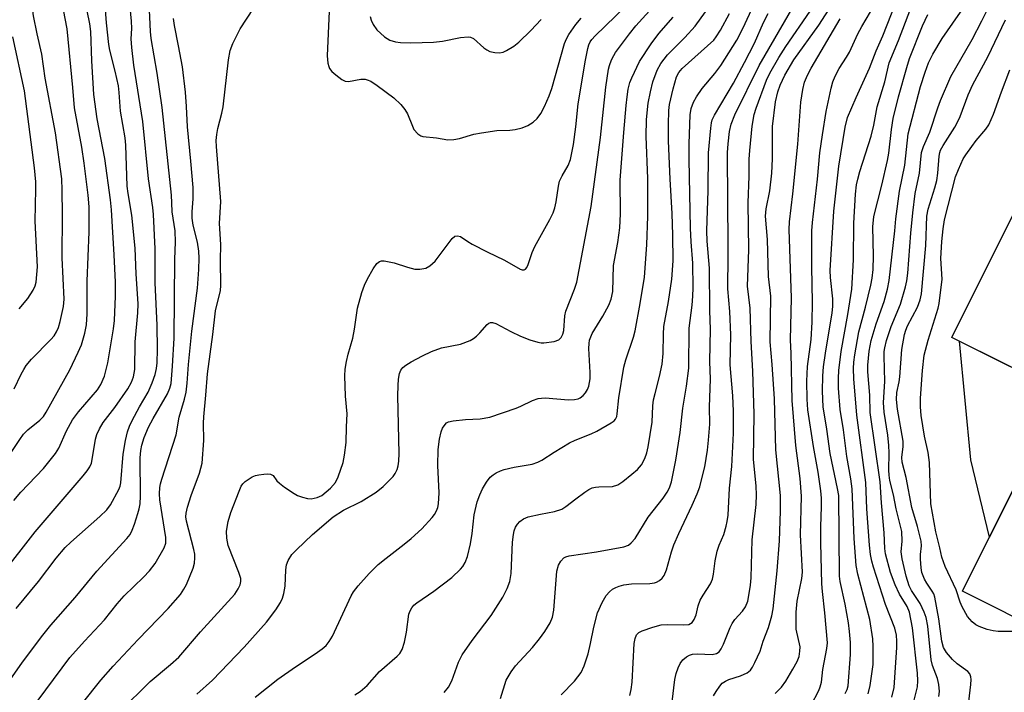
# Model space of a CAD drawing. Units: inches. Extents: x 1261772 to 1267772, y 613449 to 617449.
# Drawn here: x 1263368 to 1263594, y 615417 to 615572 of the extents above; entities that cross this region are included whole.
import ezdxf

# ---------------------------------------------------------------- set-up
doc = ezdxf.new("R2010")
doc.units = ezdxf.units.IN
doc.header["$MEASUREMENT"] = 0
for name, color, linetype in [('BLDG-Footprint', 5, 'Continuous'), ('TRANS-Parking Lot', 4, 'Continuous'), ('Undefined', 1, 'Continuous')]:
    doc.layers.add(name, color=color, linetype=linetype)

msp = doc.modelspace()

# ---------------------------------------------------------------- linework, layer by layer
at = {"layer": 'BLDG-Footprint', "elevation": 857.49}
msp.add_lwpolyline([(1263711.93, 615587.18), (1263745.88, 615570.25), (1263759.95, 615598.47), (1263796.12, 615580.43), (1263732.5, 615452.83), (1263672.71, 615482.64), (1263663.26, 615463.68), (1263652.69, 615468.95), (1263650.16, 615463.86), (1263626.69, 615475.55), (1263604.21, 615430.45), (1263584.2, 615440.43), (1263606.99, 615486.14), (1263581.8, 615498.7), (1263656.67, 615648.89), (1263725.57, 615614.54)], close=True, dxfattribs=at)
at = {"layer": 'TRANS-Parking Lot'}
msp.add_lwpolyline([(1263606.99, 615486.15), (1263590.4, 615452.86), (1263586.18, 615470.57), (1263583.58, 615497.82)], close=True, dxfattribs=at)
at = {"layer": 'Undefined'}
for points, elevation in [([(1263366.6, 615486.9), (1263368.25, 615490.3), (1263368.79, 615491.32), (1263369.39, 615492.23), (1263370.59, 615493.7), (1263375.02, 615498.2), (1263375.77, 615499.08), (1263376.33, 615499.95), (1263376.76, 615500.95), (1263377.14, 615502.37), (1263377.9, 615505.8), (1263378.09, 615507.47), (1263377.6, 615516.96), (1263377.71, 615526.94), (1263377.65, 615532.53), (1263377.53, 615535.13), (1263376.11, 615545.67), (1263373.74, 615558.23), (1263372.95, 615563.74), (1263371.86, 615568.42), (1263371.02, 615572.54), (1263369.88, 615581.46), (1263368.86, 615585.54), (1263367.87, 615590.49)], 780), ([(1263365.18, 615471.11), (1263367.9, 615475.3), (1263368.76, 615476.48), (1263369.74, 615477.5), (1263372.48, 615479.69), (1263373.32, 615480.56), (1263373.95, 615481.55), (1263379.35, 615491.28), (1263381.32, 615495.32), (1263382.04, 615496.97), (1263382.83, 615499.65), (1263383.22, 615501.56), (1263383.33, 615504.12), (1263383.33, 615511.61), (1263383.83, 615522.9), (1263383.85, 615528.66), (1263383.61, 615531.39), (1263382.69, 615538.7), (1263382.11, 615542.39), (1263380.45, 615551.43), (1263380.08, 615556.08), (1263378.74, 615569.5), (1263376.42, 615581.91)], 782), ([(1263507.9, 615416.52), (1263508.23, 615417.87), (1263508.42, 615419.56), (1263508.92, 615428.44), (1263509.1, 615429.6), (1263509.46, 615430.43), (1263509.98, 615430.95), (1263510.7, 615431.34), (1263513.17, 615432.16), (1263515.12, 615432.69), (1263516.55, 615432.8), (1263520.31, 615432.7), (1263521.4, 615432.83), (1263521.84, 615433.01), (1263522.22, 615433.28), (1263522.69, 615433.95), (1263523.09, 615435.05), (1263523.58, 615437.09), (1263524.06, 615438.36), (1263524.69, 615439.57), (1263526.39, 615442.12), (1263526.85, 615443.18), (1263527.12, 615444.32), (1263527.48, 615447.43), (1263527.95, 615449.64), (1263528.38, 615450.98), (1263529.45, 615453.44), (1263530.03, 615455.35), (1263530.26, 615456.47), (1263530.43, 615457.89), (1263530.77, 615464.09), (1263531.29, 615469.07), (1263531.67, 615476.75), (1263531.68, 615481.77), (1263531.52, 615485.33), (1263530.93, 615492.42), (1263531.06, 615499.26), (1263530.81, 615504.62), (1263530.4, 615509.82), (1263530.45, 615517.4), (1263530.41, 615532.66), (1263530.28, 615538.23), (1263530.32, 615541.14), (1263530.45, 615543.13), (1263530.76, 615545.96), (1263531.12, 615547.65), (1263532, 615549.82), (1263537.55, 615561.13), (1263547.79, 615578.9)], 810), ([(1263549.49, 615414.25), (1263551.29, 615417.65), (1263551.59, 615418.46), (1263551.84, 615419.55), (1263552.21, 615422.44), (1263553.11, 615427.27), (1263553.24, 615428.6), (1263552.67, 615435.48), (1263552.08, 615440.38), (1263551.95, 615442.14), (1263551.69, 615451.55), (1263551.7, 615455.32), (1263551.9, 615459.79), (1263551.86, 615461.78), (1263551.7, 615463.49), (1263551.1, 615467.75), (1263550.04, 615473.65), (1263548.77, 615482.11), (1263548.56, 615484.53), (1263548.51, 615488.66), (1263548.68, 615492.03), (1263549.5, 615498.24), (1263549.72, 615502.23), (1263549.84, 615506.8), (1263549.65, 615514.94), (1263549.62, 615519.37), (1263549.68, 615523.18), (1263549.8, 615525.08), (1263550.97, 615535.05), (1263551.53, 615541.1), (1263552.07, 615545.18), (1263552.96, 615550.55), (1263554.08, 615555.95), (1263554.45, 615557.36), (1263555, 615558.66), (1263555.91, 615560.42), (1263557.64, 615563.01), (1263558.31, 615564.18), (1263560.24, 615568.37), (1263561.1, 615570.05), (1263565.09, 615576.86)], 818), ([(1263557.33, 615416.94), (1263557.78, 615417.9), (1263557.96, 615418.69), (1263558.5, 615425.91), (1263558.54, 615428.68), (1263558.33, 615431.22), (1263558.04, 615433.22), (1263557.27, 615437.5), (1263556.13, 615442.69), (1263555.97, 615443.91), (1263555.83, 615462.41), (1263555.57, 615464.04), (1263553.87, 615472.04), (1263553.1, 615477.62), (1263552.24, 615482.78), (1263552.08, 615486.38), (1263552.18, 615489.9), (1263552.36, 615491.95), (1263552.8, 615495.11), (1263554.31, 615504.32), (1263554.48, 615505.77), (1263554.47, 615507.52), (1263553.97, 615512.42), (1263553.89, 615514.08), (1263554.7, 615527.66), (1263555.89, 615538.04), (1263557.3, 615546.97), (1263557.84, 615549.15), (1263559.81, 615553.75), (1263562.87, 615560.48), (1263564.42, 615564.47), (1263565.97, 615567.94), (1263569.77, 615577.72)], 820), ([(1263572.72, 615413.6), (1263573.9, 615418.53), (1263574.02, 615419.9), (1263573.92, 615421.61), (1263572.75, 615432.07), (1263572.1, 615435.65), (1263571.56, 615436.96), (1263569.74, 615439.73), (1263568.76, 615441.92), (1263567.7, 615444.71), (1263566.53, 615449.02), (1263566.41, 615450.27), (1263566.28, 615453.84), (1263565.63, 615460.74), (1263565.31, 615465.56), (1263563.07, 615481.43), (1263562.93, 615485.45), (1263562.53, 615490.77), (1263562.52, 615492.33), (1263562.83, 615495.55), (1263563.29, 615497.96), (1263564.41, 615501.83), (1263566.29, 615506.95), (1263567.02, 615509.78), (1263567.43, 615511.73), (1263568.71, 615523.17), (1263568.96, 615525.9), (1263569.81, 615532.27), (1263570.97, 615538.22), (1263571.73, 615545.42), (1263574.6, 615556.3), (1263575.64, 615559.61), (1263576.43, 615561.71), (1263577.42, 615563.71), (1263579.57, 615567.31), (1263586.23, 615576.96)], 826), ([(1263346.59, 615392.83), (1263368.53, 615424.12), (1263373.21, 615430.36), (1263375.06, 615432.62), (1263380.61, 615438.98), (1263385.59, 615445.07), (1263392.5, 615452.54), (1263393.19, 615453.45), (1263393.71, 615454.43), (1263394.24, 615455.83), (1263395.01, 615458.27), (1263395.31, 615459.35), (1263395.5, 615460.48), (1263395.59, 615462.23), (1263395.54, 615471.04), (1263395.64, 615472.74), (1263395.88, 615473.99), (1263396.45, 615475.76), (1263397.46, 615478.11), (1263398.5, 615480.07), (1263401.78, 615485.78), (1263402.36, 615487.09), (1263402.6, 615488.14), (1263402.97, 615492.09), (1263403.36, 615498.5), (1263403.49, 615516.66), (1263403.66, 615520.55), (1263403.54, 615523.15), (1263402.85, 615527.54), (1263402.81, 615529.61), (1263402.68, 615531.35), (1263400.6, 615551.48), (1263399.43, 615559.35), (1263398.03, 615567.28), (1263397.87, 615568.93), (1263397.58, 615575.52)], 790), ([(1263363.6, 615444.04), (1263371.42, 615454.04), (1263382.47, 615466.96), (1263383.37, 615468.07), (1263383.99, 615469.03), (1263384.33, 615469.81), (1263384.54, 615470.67), (1263385.25, 615475.33), (1263385.61, 615476.4), (1263386.19, 615477.7), (1263387.03, 615479.19), (1263389.74, 615482.65), (1263392.67, 615486.93), (1263393.53, 615488.4), (1263394.03, 615489.68), (1263394.32, 615491.31), (1263394.37, 615497.66), (1263394.99, 615504.33), (1263395.08, 615506.38), (1263394.61, 615513.3), (1263394.37, 615519.2), (1263393.58, 615526.73), (1263392.77, 615531.72), (1263392.57, 615533.4), (1263392.24, 615542.85), (1263392.11, 615544.54), (1263391, 615550.62), (1263390.74, 615554.89), (1263390.55, 615556.46), (1263389.79, 615559.84), (1263388.57, 615564.6), (1263388.32, 615565.92), (1263387.78, 615570.89), (1263387.43, 615575.95)], 786), ([(1263367.07, 615436.47), (1263372.16, 615442.65), (1263376.22, 615448), (1263378.33, 615450.5), (1263379.6, 615451.74), (1263386.26, 615457.59), (1263387.89, 615459.15), (1263388.68, 615460.26), (1263390.66, 615463.77), (1263390.95, 615464.53), (1263391.12, 615465.36), (1263391.65, 615471.87), (1263392.18, 615475.02), (1263392.61, 615477.01), (1263393.05, 615478.31), (1263393.65, 615479.63), (1263395.36, 615482.79), (1263397.35, 615486.17), (1263398.3, 615488.28), (1263398.95, 615490.21), (1263399.27, 615491.53), (1263399.39, 615492.87), (1263399.48, 615495.94), (1263399.46, 615501.53), (1263398.95, 615511.26), (1263399, 615519.03), (1263398.62, 615526.91), (1263398.43, 615528.55), (1263397.42, 615535.1), (1263396.13, 615548.3), (1263394.09, 615561.2), (1263393.58, 615565.22), (1263393.43, 615567.22), (1263393.6, 615569.6), (1263393.54, 615571.32), (1263393.24, 615574.54)], 788), ([(1263390.89, 615412.83), (1263397.78, 615419.74), (1263402.5, 615423.64), (1263404.38, 615425.34), (1263409.37, 615431.15), (1263417.25, 615439.8), (1263418.02, 615440.96), (1263418.5, 615441.94), (1263418.63, 615442.64), (1263418.6, 615443.33), (1263418.18, 615444.74), (1263415.74, 615450.97), (1263415.43, 615452.59), (1263415.34, 615454.23), (1263415.71, 615456.42), (1263416.33, 615458.54), (1263418.21, 615463.44), (1263418.71, 615464.52), (1263419.09, 615465.11), (1263419.61, 615465.63), (1263420.27, 615466.11), (1263421.21, 615466.67), (1263421.96, 615467), (1263422.77, 615467.19), (1263423.89, 615467.32), (1263424.71, 615467.36), (1263425.46, 615467.3), (1263426.01, 615467.01), (1263426.85, 615465.81), (1263427.46, 615465.21), (1263428.64, 615464.33), (1263430.88, 615462.85), (1263431.66, 615462.42), (1263432.77, 615462), (1263433.92, 615461.72), (1263434.78, 615461.66), (1263436.17, 615461.92), (1263437.18, 615462.43), (1263439.19, 615464.13), (1263440.37, 615465.4), (1263440.98, 615466.67), (1263442.1, 615469.96), (1263442.43, 615471.66), (1263442.77, 615474.6), (1263442.88, 615478.18), (1263443.06, 615481.19), (1263442.61, 615485.24), (1263442.52, 615489.88), (1263442.59, 615491.45), (1263442.85, 615493.16), (1263443.22, 615494.85), (1263444.35, 615498.54), (1263444.73, 615500.57), (1263445.39, 615505.39), (1263446.39, 615509.03), (1263446.97, 615510.66), (1263447.69, 615512.14), (1263449.03, 615514.45), (1263449.85, 615515.65), (1263450.44, 615516.14), (1263450.93, 615516.25), (1263451.48, 615516.25), (1263453.79, 615515.83), (1263456.86, 615514.81), (1263458.59, 615514.36), (1263459.72, 615514.33), (1263461.09, 615514.58), (1263462.02, 615515.1), (1263463.21, 615516.23), (1263467.11, 615521.4), (1263467.73, 615521.91), (1263468.36, 615522.05), (1263469, 615521.88), (1263470.72, 615520.69), (1263471.74, 615520.08), (1263475.16, 615518.31), (1263479.14, 615516.45), (1263482.72, 615514.38), (1263483.21, 615514.22), (1263483.62, 615514.22), (1263483.93, 615514.37), (1263484.23, 615514.72), (1263484.56, 615515.45), (1263485.49, 615518.22), (1263486.07, 615519.56), (1263489.55, 615525.76), (1263490.32, 615527.31), (1263490.68, 615528.42), (1263491.01, 615529.84), (1263491.53, 615533.39), (1263491.79, 615534.53), (1263492.34, 615535.82), (1263493.73, 615538.18), (1263494.26, 615539.54), (1263494.99, 615542.95), (1263495.51, 615547.03), (1263496.06, 615552.33), (1263497.71, 615562.31), (1263498.25, 615565.01), (1263498.49, 615565.83), (1263498.81, 615566.55), (1263499.19, 615567.11), (1263499.91, 615567.91), (1263506.96, 615574.75)], 796), ([(1263408.56, 615416.82), (1263412.09, 615420), (1263419.36, 615427.57), (1263424.53, 615433.31), (1263426.68, 615436.17), (1263427.74, 615437.84), (1263428.21, 615438.82), (1263428.52, 615439.9), (1263428.8, 615441.57), (1263428.97, 615445.37), (1263429.1, 615446.51), (1263429.46, 615447.53), (1263430.36, 615448.87), (1263431.39, 615449.96), (1263435.1, 615453.46), (1263439.79, 615457.51), (1263442.18, 615459.04), (1263446.2, 615461), (1263449.7, 615463.16), (1263451.31, 615464.46), (1263453.61, 615466.8), (1263454.07, 615467.46), (1263454.52, 615468.38), (1263454.74, 615469.2), (1263454.91, 615470.33), (1263454.93, 615472.06), (1263454.66, 615485.3), (1263454.7, 615487.66), (1263454.8, 615489.09), (1263455.03, 615490.41), (1263455.34, 615491.17), (1263455.81, 615491.83), (1263456.47, 615492.37), (1263457.71, 615493.12), (1263460.29, 615494.51), (1263462.36, 615495.49), (1263464.7, 615496.28), (1263469.06, 615497.13), (1263471.26, 615498.01), (1263472.03, 615498.45), (1263472.68, 615498.96), (1263473.47, 615499.76), (1263475.12, 615501.68), (1263475.52, 615501.98), (1263475.94, 615502.13), (1263476.37, 615502.13), (1263477.12, 615501.89), (1263480.61, 615500.04), (1263482.84, 615498.99), (1263484.95, 615498.12), (1263486.78, 615497.58), (1263487.58, 615497.45), (1263488.17, 615497.44), (1263490.52, 615497.76), (1263491.57, 615498.11), (1263492.13, 615498.66), (1263492.5, 615499.41), (1263492.73, 615500.26), (1263493.01, 615503.66), (1263493.21, 615504.72), (1263495.21, 615509.76), (1263495.71, 615511.4), (1263499.03, 615528.73), (1263501.18, 615544.57), (1263502.4, 615556.12), (1263503.01, 615560.28), (1263503.22, 615561.12), (1263503.71, 615562.41), (1263504.19, 615563.4), (1263504.63, 615564.1), (1263507.79, 615568.36), (1263509.29, 615570.22), (1263513.94, 615575.37)], 798), ([(1263478.23, 615415.78), (1263479.51, 615420.01), (1263480.63, 615421.94), (1263481.64, 615423.29), (1263485.53, 615427.52), (1263487.19, 615429.52), (1263488.38, 615431.16), (1263489.58, 615433.22), (1263490.11, 615434.5), (1263490.46, 615436.09), (1263491.14, 615445.04), (1263491.5, 615446.39), (1263492.02, 615447.34), (1263492.76, 615448.1), (1263493.2, 615448.35), (1263493.98, 615448.6), (1263500.27, 615449.51), (1263506.48, 615450.64), (1263507.61, 615451.04), (1263508.22, 615451.53), (1263509.09, 615452.57), (1263512.1, 615457.47), (1263515.53, 615461.82), (1263516.47, 615463.21), (1263517, 615464.2), (1263517.47, 615465.58), (1263518.42, 615470.54), (1263519.43, 615476.89), (1263520.02, 615482.44), (1263520.92, 615487.52), (1263521.46, 615491.64), (1263521.52, 615500.83), (1263522.18, 615506.13), (1263522.34, 615508.19), (1263522.39, 615510.11), (1263522.33, 615515.76), (1263521.93, 615520.62), (1263521.79, 615523.8), (1263521.49, 615539.54), (1263521.48, 615543.12), (1263521.72, 615549.78), (1263521.96, 615551.23), (1263522.47, 615552.68), (1263523.16, 615553.92), (1263524.47, 615555.83), (1263527.4, 615559.3), (1263528.8, 615561.1), (1263532.41, 615566.9), (1263533.85, 615569.59), (1263536.9, 615576.27)], 806), ([(1263527.13, 615416.42), (1263527.7, 615417.45), (1263528.52, 615418.68), (1263529.1, 615419.32), (1263529.81, 615419.81), (1263530.61, 615420.19), (1263533.31, 615420.99), (1263534.78, 615421.68), (1263535.6, 615422.35), (1263536.06, 615423.04), (1263536.6, 615424.05), (1263537.8, 615426.67), (1263538.5, 615428.96), (1263539.7, 615432.13), (1263540.48, 615434.79), (1263540.75, 615436.41), (1263541.72, 615445.14), (1263542.2, 615451.98), (1263542.45, 615458.79), (1263542.47, 615462.41), (1263541.38, 615472.87), (1263541.06, 615484.62), (1263540.57, 615492.51), (1263540.08, 615497.69), (1263540.22, 615508.17), (1263539.72, 615512.69), (1263539.5, 615521.15), (1263539.06, 615526.57), (1263539.2, 615528.22), (1263540.03, 615532.36), (1263540.49, 615536.44), (1263540.66, 615539.67), (1263540.65, 615547.11), (1263541.34, 615552.78), (1263541.84, 615555.05), (1263542.42, 615556.61), (1263543.49, 615558.92), (1263545.5, 615562.41), (1263551.26, 615570.36), (1263555.19, 615576.53)], 814), ([(1263562.57, 615416.86), (1263563.06, 615418.84), (1263563.7, 615423.59), (1263563.75, 615427.73), (1263563.68, 615429.49), (1263562.97, 615433.99), (1263560.2, 615444.35), (1263559.8, 615446.37), (1263559.37, 615452.57), (1263558.94, 615463.93), (1263558.62, 615466.23), (1263557.69, 615471.4), (1263556.9, 615477.47), (1263556.16, 615482.14), (1263555.78, 615487.05), (1263555.75, 615489.36), (1263555.86, 615491.1), (1263556.37, 615495.47), (1263557.92, 615503.96), (1263558.8, 615509.79), (1263559.22, 615516.49), (1263559.27, 615524.9), (1263559.69, 615531.57), (1263559.94, 615533.75), (1263560.2, 615535.06), (1263560.66, 615536.78), (1263563.27, 615544.9), (1263563.86, 615547.39), (1263564.67, 615551.61), (1263566.39, 615557.38), (1263567.44, 615561.72), (1263569.53, 615566.85), (1263572.78, 615575.26)], 822), ([(1263578.84, 615416.31), (1263578.92, 615417.42), (1263578.77, 615419.04), (1263578.47, 615420.38), (1263577.37, 615423.4), (1263577.03, 615424.7), (1263576.24, 615432.44), (1263575.88, 615434.41), (1263575.44, 615435.64), (1263574.5, 615437.63), (1263572.55, 615440.62), (1263572.01, 615441.69), (1263571.33, 615443.89), (1263570.37, 615447.85), (1263570.18, 615449.46), (1263570.38, 615451.94), (1263570.31, 615454.12), (1263569.04, 615459.33), (1263568.38, 615462.54), (1263567.58, 615465.87), (1263567.37, 615467.1), (1263567.31, 615468.2), (1263567.37, 615472.23), (1263567.32, 615473.9), (1263567.07, 615476.26), (1263566.24, 615481.53), (1263566.11, 615483.78), (1263566.39, 615488.61), (1263566.23, 615494.37), (1263566.27, 615495.49), (1263566.38, 615496.32), (1263566.83, 615497.96), (1263567.89, 615501.21), (1263570.01, 615506.33), (1263571.19, 615510.3), (1263571.45, 615511.71), (1263571.66, 615513.45), (1263572.36, 615522.62), (1263572.83, 615527.29), (1263573.4, 615531.76), (1263574.38, 615536.38), (1263574.85, 615541.15), (1263575.26, 615542.55), (1263576.74, 615545.83), (1263578.54, 615551.43), (1263579.16, 615553.06), (1263581.57, 615558.58), (1263586.46, 615567.06), (1263588.7, 615571.37), (1263591.1, 615576.37)], 828), ([(1263366.52, 615461.24), (1263368.14, 615463.21), (1263373.35, 615468.59), (1263376.09, 615472.05), (1263376.84, 615473.29), (1263378.59, 615477.24), (1263380.01, 615479.75), (1263381.36, 615481.59), (1263385.71, 615486.66), (1263386.53, 615487.89), (1263387.3, 615489.81), (1263388.11, 615492.88), (1263389.42, 615500.66), (1263389.61, 615502.55), (1263389.88, 615508.17), (1263389.88, 615511.42), (1263389.59, 615517.66), (1263388.93, 615527.96), (1263388.7, 615530.32), (1263387.43, 615539.77), (1263385.64, 615548.9), (1263384.88, 615554.46), (1263384.42, 615562.16), (1263384.2, 615568.9), (1263383.96, 615570.72), (1263383.34, 615573.7)], 784), ([(1263378.41, 615409.83), (1263386.48, 615420.06), (1263389.33, 615423.22), (1263395.06, 615429.34), (1263401.95, 615436.49), (1263404.77, 615439.72), (1263405.58, 615440.92), (1263406.13, 615441.95), (1263407.69, 615445.76), (1263407.97, 615446.91), (1263408.09, 615448.07), (1263408.03, 615448.92), (1263407.83, 615450.02), (1263406.16, 615456.5), (1263406.02, 615457.55), (1263406.05, 615458.33), (1263406.36, 615459.7), (1263407.23, 615462.41), (1263409.15, 615467.54), (1263409.73, 615469.85), (1263410.11, 615475.04), (1263410.07, 615479.01), (1263410.12, 615480.49), (1263410.62, 615485.43), (1263410.99, 615490.34), (1263412.18, 615499.4), (1263412.8, 615504.77), (1263413.92, 615509.46), (1263414.07, 615510.6), (1263413.96, 615516.36), (1263414.02, 615520.01), (1263413.76, 615524.85), (1263414.06, 615529.91), (1263413.05, 615542.54), (1263413, 615543.9), (1263413.12, 615545.31), (1263413.34, 615546.65), (1263414.26, 615550.18), (1263414.56, 615551.6), (1263415.77, 615562.4), (1263416.16, 615564.56), (1263416.78, 615566.14), (1263418.49, 615569.51), (1263421.56, 615574.18)], 794), ([(1263421.93, 615416.12), (1263427.12, 615420.24), (1263431.17, 615423.1), (1263435.66, 615426.04), (1263437.31, 615427.25), (1263438.18, 615428.01), (1263438.92, 615428.9), (1263439.65, 615430.13), (1263443.93, 615439.4), (1263444.49, 615440.31), (1263445.57, 615441.69), (1263448.06, 615444.48), (1263450.15, 615446.54), (1263451.96, 615448.06), (1263456.12, 615451.21), (1263457.71, 615452.56), (1263460.15, 615454.77), (1263462.56, 615457.38), (1263463.08, 615458.08), (1263463.49, 615458.86), (1263463.8, 615459.69), (1263463.98, 615460.53), (1263464.14, 615463.05), (1263463.86, 615469.3), (1263463.93, 615473), (1263464.24, 615475.31), (1263464.56, 615477.03), (1263464.89, 615477.9), (1263465.48, 615478.74), (1263465.84, 615479.08), (1263466.28, 615479.33), (1263467.34, 615479.59), (1263470.17, 615479.86), (1263473.51, 615480.02), (1263475.78, 615480.36), (1263481.83, 615482.47), (1263482.91, 615482.93), (1263485.58, 615484.24), (1263486.87, 615484.66), (1263487.65, 615484.79), (1263488.49, 615484.81), (1263493.78, 615484.37), (1263495.22, 615484.42), (1263496.03, 615484.6), (1263496.53, 615484.85), (1263497.2, 615485.35), (1263497.74, 615485.99), (1263498.17, 615486.71), (1263498.48, 615487.5), (1263498.8, 615489.21), (1263498.79, 615490.65), (1263498.48, 615496.13), (1263498.53, 615497.28), (1263498.67, 615498.1), (1263499.24, 615499.58), (1263501.68, 615503.57), (1263503.08, 615506.08), (1263503.58, 615507.47), (1263503.97, 615509.21), (1263504.18, 615515.24), (1263505.17, 615520.46), (1263505.6, 615523.85), (1263505.75, 615527.05), (1263505.69, 615534.78), (1263506.5, 615545.73), (1263507.05, 615551.9), (1263507.25, 615553.95), (1263507.52, 615555.65), (1263507.92, 615557.2), (1263508.33, 615558.28), (1263510.12, 615562.04), (1263512.79, 615566.09), (1263514.57, 615568.43), (1263517.85, 615572.19)], 800), ([(1263438.89, 615573.61), (1263438.47, 615563.32), (1263438.62, 615561.68), (1263438.8, 615560.91), (1263439, 615560.44), (1263439.53, 615559.77), (1263440.4, 615558.98), (1263441.81, 615557.9), (1263442.55, 615557.51), (1263443.34, 615557.41), (1263446.18, 615557.99), (1263447.16, 615557.97), (1263447.65, 615557.85), (1263448.42, 615557.5), (1263449.89, 615556.52), (1263453.71, 615553.7), (1263455.36, 615552.17), (1263456.28, 615551.03), (1263456.9, 615550.05), (1263457.99, 615547.17), (1263458.36, 615546.44), (1263459.27, 615545.43), (1263459.93, 615544.97), (1263460.42, 615544.79), (1263463.54, 615544.48), (1263466.1, 615544.08), (1263467.47, 615544.1), (1263468.83, 615544.37), (1263472.11, 615545.32), (1263473.85, 615545.66), (1263477.39, 615546.16), (1263480.34, 615546.27), (1263481.57, 615546.4), (1263483.16, 615546.83), (1263484.45, 615547.35), (1263485.68, 615548.09), (1263486.62, 615548.96), (1263487.46, 615550.13), (1263488.29, 615551.68), (1263489.35, 615554.16), (1263489.96, 615555.82), (1263492.92, 615566.18), (1263493.35, 615567.23), (1263493.89, 615568.22), (1263495.49, 615570.56), (1263496.72, 615571.99)], 794), ([(1263444.8, 615416.67), (1263446.03, 615417.43), (1263447.62, 615418.84), (1263450.48, 615422.04), (1263454.53, 615425.55), (1263455.1, 615426.13), (1263455.63, 615427.04), (1263456.18, 615428.75), (1263456.62, 615431.01), (1263457.18, 615435.16), (1263457.45, 615435.95), (1263457.85, 615436.62), (1263458.36, 615437.21), (1263459.03, 615437.77), (1263462.89, 615440.44), (1263467.03, 615443.6), (1263469.06, 615445.51), (1263469.58, 615446.15), (1263470.12, 615447.07), (1263470.62, 615448.4), (1263471.3, 615451.29), (1263471.7, 615453.68), (1263472.19, 615457.94), (1263472.86, 615460.93), (1263473.44, 615462.59), (1263474.05, 615463.92), (1263474.98, 615465.44), (1263475.86, 615466.61), (1263476.5, 615467.15), (1263477.21, 615467.59), (1263478.22, 615468.09), (1263479.03, 615468.39), (1263481.35, 615468.9), (1263485.47, 615469.6), (1263486.78, 615470.04), (1263487.72, 615470.53), (1263490.5, 615472.37), (1263494.02, 615474.48), (1263495.33, 615475.14), (1263499.05, 615476.59), (1263500.34, 615477.18), (1263503.64, 615479.06), (1263504.31, 615479.58), (1263504.62, 615479.95), (1263504.9, 615480.58), (1263505.02, 615481.14), (1263505.33, 615484.81), (1263506.5, 615491.9), (1263506.95, 615493.53), (1263508.71, 615498.79), (1263509.08, 615500.2), (1263510.29, 615506.45), (1263511.27, 615512.52), (1263511.76, 615519.95), (1263512.01, 615526.55), (1263512.01, 615535.18), (1263511.64, 615544.82), (1263511.71, 615548.71), (1263512.12, 615552.47), (1263512.61, 615555.09), (1263513.19, 615557.39), (1263514.17, 615560.05), (1263514.97, 615561.54), (1263516.5, 615563.58), (1263520.5, 615567.51), (1263522.88, 615570.11), (1263525.28, 615573.4)], 802), ([(1263448.28, 615572.4), (1263448.53, 615571.56), (1263449.02, 615570.5), (1263449.85, 615569.31), (1263451.58, 615567.7), (1263452.79, 615566.96), (1263454.14, 615566.56), (1263455.29, 615566.43), (1263457.65, 615566.35), (1263462.85, 615566.45), (1263464.88, 615566.73), (1263469.04, 615567.54), (1263470.8, 615567.68), (1263471.35, 615567.6), (1263472.04, 615567.28), (1263474.37, 615565.17), (1263475.05, 615564.69), (1263475.79, 615564.33), (1263476.89, 615564.09), (1263478.01, 615564.05), (1263478.82, 615564.2), (1263479.59, 615564.53), (1263481.31, 615565.56), (1263482.45, 615566.47), (1263485.2, 615569.13), (1263487.56, 615571.69)], 792), ([(1263465.29, 615417.19), (1263466.29, 615418.45), (1263467.08, 615419.85), (1263468.59, 615424.13), (1263469.39, 615425.87), (1263471.7, 615429.15), (1263476.04, 615434.89), (1263478.71, 615439.04), (1263479.74, 615441.08), (1263480.34, 615442.66), (1263480.69, 615444.5), (1263480.97, 615451.73), (1263481.19, 615453.47), (1263481.38, 615454.32), (1263481.68, 615455.11), (1263482.09, 615455.83), (1263482.63, 615456.43), (1263483.51, 615457.06), (1263484.55, 615457.49), (1263487.37, 615458.16), (1263490.64, 615458.74), (1263492.25, 615459.28), (1263493.22, 615459.87), (1263495.49, 615461.66), (1263497.57, 615463.16), (1263498.52, 615463.77), (1263499.27, 615464.14), (1263500.02, 615464.33), (1263500.81, 615464.42), (1263503.91, 615464.5), (1263505.13, 615464.9), (1263506.29, 615465.6), (1263508.37, 615467.28), (1263509.64, 615468.41), (1263510.54, 615469.44), (1263511.36, 615470.89), (1263511.79, 615472.2), (1263512.12, 615473.57), (1263513.02, 615479.25), (1263513.19, 615483.01), (1263513.36, 615484.4), (1263513.67, 615485.84), (1263514.73, 615489.71), (1263515.32, 615492.56), (1263515.56, 615495), (1263515.61, 615499.43), (1263515.73, 615501.19), (1263516.78, 615506.92), (1263517.53, 615512.04), (1263517.82, 615516.26), (1263517.75, 615522.2), (1263517.61, 615527.17), (1263517.15, 615535.01), (1263516.77, 615543.81), (1263516.74, 615547.55), (1263516.84, 615550.77), (1263516.98, 615552.16), (1263517.81, 615555.78), (1263518.58, 615558.51), (1263519.12, 615559.53), (1263519.88, 615560.42), (1263527.15, 615566.97), (1263527.74, 615567.7), (1263528.69, 615569.2), (1263530.73, 615573.04)], 804), ([(1263492.14, 615416.69), (1263495.23, 615419.79), (1263496.71, 615421.75), (1263497.42, 615423.31), (1263498.33, 615426.08), (1263498.88, 615428.41), (1263499.6, 615432.17), (1263500.48, 615435.52), (1263501.51, 615437.85), (1263502.48, 615439.44), (1263503.25, 615440.32), (1263503.92, 615440.88), (1263504.65, 615441.28), (1263505.44, 615441.58), (1263506.54, 615441.89), (1263508.26, 615442.15), (1263512.51, 615442.24), (1263513.55, 615442.35), (1263514.04, 615442.51), (1263514.72, 615442.91), (1263515.31, 615443.43), (1263515.78, 615444.06), (1263516.27, 615445.33), (1263517.43, 615449.46), (1263517.98, 615451.11), (1263519.1, 615453.67), (1263522.22, 615460.19), (1263523.34, 615462.83), (1263523.92, 615464.42), (1263524.45, 615466.29), (1263525.07, 615469), (1263525.7, 615472.79), (1263525.98, 615475.09), (1263526.28, 615478.82), (1263526.2, 615482.79), (1263526.43, 615489.11), (1263526.27, 615493.19), (1263526.41, 615500.61), (1263526.28, 615504.79), (1263526.17, 615514.62), (1263525.65, 615520.8), (1263525.58, 615523.16), (1263525.89, 615532.46), (1263525.97, 615541.09), (1263526.47, 615546.76), (1263526.63, 615547.92), (1263526.81, 615548.63), (1263527.32, 615549.68), (1263531.68, 615557.06), (1263534.24, 615561.82), (1263536.47, 615566.23), (1263538.56, 615571), (1263539.67, 615573.07)], 808), ([(1263517.59, 615415.03), (1263518.25, 615420.17), (1263518.52, 615421.58), (1263518.99, 615422.86), (1263519.47, 615423.82), (1263520.09, 615424.67), (1263520.88, 615425.39), (1263521.55, 615425.79), (1263522.31, 615426), (1263523.39, 615426.09), (1263526.79, 615425.89), (1263527.8, 615426.13), (1263528.41, 615426.56), (1263528.87, 615427.23), (1263529.38, 615428.27), (1263530.18, 615430.17), (1263530.88, 615432.12), (1263531.34, 615433.07), (1263531.97, 615433.96), (1263533.74, 615435.84), (1263534.44, 615436.89), (1263534.94, 615438.17), (1263535.39, 615440.41), (1263535.58, 615441.83), (1263535.7, 615443.55), (1263535.95, 615452.23), (1263536.85, 615460.32), (1263536.97, 615462.59), (1263536.89, 615464.54), (1263536.29, 615470.75), (1263536.42, 615481.08), (1263536.14, 615490.92), (1263535.75, 615497.73), (1263535.47, 615505.42), (1263534.9, 615510.47), (1263535.17, 615518.78), (1263535.02, 615529.61), (1263535.26, 615535.7), (1263535.29, 615539.65), (1263535.4, 615541.61), (1263535.96, 615547.22), (1263536.46, 615549.88), (1263536.85, 615551.36), (1263539.22, 615557.73), (1263540.02, 615559.32), (1263542.05, 615562.94), (1263543.66, 615565.45), (1263549.31, 615573.61)], 812), ([(1263568.01, 615416.09), (1263568.55, 615418.32), (1263569.18, 615427.49), (1263569.17, 615428.95), (1263569.06, 615430.39), (1263568.67, 615431.98), (1263566.59, 615437.4), (1263563.83, 615445.94), (1263563.43, 615447.31), (1263563.11, 615448.89), (1263562.89, 615450.98), (1263562.29, 615459.37), (1263562.07, 615465.4), (1263559.95, 615480.83), (1263559.27, 615489.21), (1263559.2, 615491.54), (1263559.29, 615493), (1263559.5, 615494.67), (1263560.48, 615499.99), (1263561.98, 615505.63), (1263563.2, 615510.69), (1263563.51, 615512.28), (1263563.71, 615514.3), (1263563.83, 615517.39), (1263563.65, 615524.11), (1263563.88, 615526.48), (1263565.74, 615533.67), (1263567.05, 615539.34), (1263567.32, 615541.02), (1263567.91, 615546.43), (1263568.36, 615548.98), (1263569.58, 615553.89), (1263571.43, 615560.65), (1263572.08, 615562.75), (1263575.06, 615570.2), (1263576.29, 615572.84)], 824), ([(1263370.15, 615412.76), (1263379.4, 615425.21), (1263382.73, 615428.96), (1263387.37, 615433.86), (1263390.25, 615437.51), (1263391.87, 615439.41), (1263396.29, 615443.65), (1263397.69, 615445.16), (1263398.93, 615446.81), (1263401.06, 615450.39), (1263401.4, 615451.44), (1263401.45, 615452.79), (1263400.03, 615461.4), (1263399.94, 615462.78), (1263400.04, 615464.23), (1263400.18, 615465.09), (1263400.48, 615466.2), (1263403.76, 615476.34), (1263404.49, 615480.41), (1263405.7, 615484.53), (1263406.09, 615486.17), (1263406.34, 615488.17), (1263406.63, 615492.52), (1263407.35, 615500.11), (1263408.65, 615510), (1263408.95, 615514.32), (1263409.05, 615516.87), (1263408.95, 615518.53), (1263408.66, 615520.6), (1263407.72, 615524.46), (1263407.46, 615526.05), (1263407.46, 615527.49), (1263407.7, 615530.49), (1263407.68, 615533.08), (1263407.18, 615539.15), (1263406.38, 615547.07), (1263406.19, 615551.73), (1263405.92, 615555.01), (1263405.2, 615560.8), (1263404.34, 615565.61), (1263403.39, 615570.31), (1263403.19, 615571.93)], 792), ([(1263541.26, 615416.96), (1263542.67, 615418.39), (1263543.71, 615419.77), (1263545.32, 615422.52), (1263546.28, 615424.3), (1263546.72, 615425.49), (1263546.94, 615426.65), (1263546.95, 615427.65), (1263546.09, 615431.71), (1263546.06, 615435.61), (1263546.28, 615438.17), (1263547.33, 615443.35), (1263547.51, 615444.8), (1263547.09, 615453.39), (1263547.29, 615462.27), (1263546.95, 615466.31), (1263545.98, 615473.89), (1263545.17, 615484.23), (1263544.92, 615495.09), (1263544.78, 615498.04), (1263545.02, 615507.79), (1263544.45, 615523.45), (1263544.55, 615525.25), (1263545.32, 615531.64), (1263546.42, 615543.09), (1263547.11, 615552.7), (1263547.56, 615555.58), (1263548, 615557.28), (1263548.63, 615558.87), (1263549.5, 615560.54), (1263556.17, 615571.86)], 816), ([(1263585.5, 615413.8), (1263586.18, 615419.02), (1263586.24, 615420.2), (1263586.18, 615420.76), (1263585.91, 615421.48), (1263585.47, 615422.02), (1263583.01, 615423.8), (1263581.93, 615424.78), (1263580.58, 615426.39), (1263579.89, 615427.55), (1263579.46, 615429.01), (1263578.84, 615434.14), (1263577.9, 615439.1), (1263577.64, 615439.82), (1263577.29, 615440.49), (1263576.06, 615442.26), (1263575.48, 615443.24), (1263574.92, 615444.72), (1263574.73, 615445.78), (1263574.62, 615447.77), (1263574.62, 615448.9), (1263574.81, 615450.86), (1263574.75, 615451.92), (1263573.94, 615455.27), (1263572.59, 615459.69), (1263571.33, 615466.56), (1263570.35, 615470.09), (1263570.29, 615471.1), (1263570.6, 615473.69), (1263570.58, 615474.89), (1263569.33, 615482.22), (1263569.07, 615484.43), (1263569.15, 615486.04), (1263569.7, 615488.5), (1263569.87, 615489.63), (1263570.32, 615495.91), (1263570.96, 615499.34), (1263571.25, 615500.38), (1263571.64, 615501.35), (1263573.93, 615505.66), (1263574.49, 615507.31), (1263574.82, 615508.71), (1263575.79, 615519.77), (1263576.06, 615526.53), (1263576.39, 615528.17), (1263577.87, 615533.06), (1263578.31, 615534.74), (1263578.57, 615536.44), (1263578.86, 615540.3), (1263579.01, 615541.12), (1263579.22, 615541.72), (1263579.76, 615542.75), (1263582.46, 615547), (1263583.16, 615548.24), (1263583.68, 615549.41), (1263585.56, 615554.38), (1263586.58, 615556.75), (1263590.03, 615563.14), (1263594.11, 615571.61)], 830), ([(1263367.75, 615505.29), (1263369.74, 615507.64), (1263370.98, 615509.56), (1263371.46, 615510.58), (1263371.66, 615511.42), (1263371.97, 615514.92), (1263371.42, 615525.37), (1263371.58, 615532.72), (1263371.55, 615534.45), (1263371.3, 615537.62), (1263368.97, 615555.27), (1263366.28, 615567.69)], 778), ([(1263596, 615431.2), (1263592.44, 615431.2), (1263591.28, 615431.32), (1263589.93, 615431.69), (1263588.06, 615432.33), (1263587.32, 615432.7), (1263586.48, 615433.39), (1263585.41, 615434.65), (1263584.16, 615436.89), (1263583.69, 615437.93), (1263582.75, 615440.76), (1263580.27, 615446.09), (1263579.49, 615448.27), (1263579.06, 615450.38), (1263578.15, 615454.1), (1263576.96, 615460.52), (1263576.68, 615469.96), (1263576.33, 615472.32), (1263575.54, 615476.07), (1263574.78, 615480.77), (1263574.61, 615482.77), (1263574.6, 615484.73), (1263575.02, 615491.1), (1263575.42, 615494.65), (1263576.38, 615498.09), (1263578.62, 615505.39), (1263578.86, 615506.49), (1263579.53, 615512.04), (1263579.28, 615516.79), (1263579.48, 615520.73), (1263579.79, 615523.65), (1263580.14, 615525.69), (1263582.65, 615535.57), (1263583.28, 615537.23), (1263584.4, 615539.66), (1263585.01, 615540.64), (1263586.35, 615542.51), (1263587.4, 615543.89), (1263589.55, 615546.49), (1263590.24, 615547.5), (1263591.36, 615549.95), (1263593.19, 615555.11), (1263595.11, 615560.09)], 832)]:
    msp.add_lwpolyline(points, dxfattribs=dict(at, elevation=elevation))

doc.saveas('drawing.dxf')
